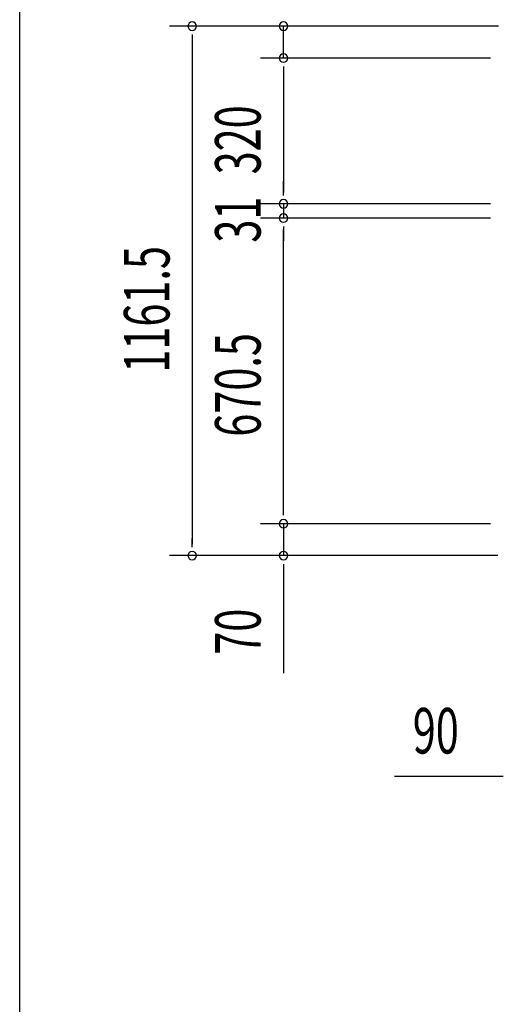
# Model space of a CAD drawing. Extents: x 542 to 20478, y 217 to 14052.
# Drawn here: x 543 to 1604, y 3814 to 5974 of the extents above; entities that cross this region are included whole.
import ezdxf

# ---------------------------------------------------------------- set-up
doc = ezdxf.new("R2010")
doc.units = 0
doc.header["$LTSCALE"] = 50
doc.header["$MEASUREMENT"] = 0
doc.layers.add('SUNPOU', color=4, linetype='CONTINUOUS')
doc.layers.add('WAKUSEN-01', color=50, linetype='CONTINUOUS')
doc.styles.add('00', font='ROMANS', dxfattribs={"width": 0.666667, "bigfont": 'BIGFONT'})

msp = doc.modelspace()

# ---------------------------------------------------------------- linework, layer by layer
at = {"layer": 'SUNPOU'}
for p, q in [((1593.5, 5959.6), (871.3, 5959.6)), ((921.3, 5940.9), (921.3, 5922.1)), ((1593.5, 5959.6), (1071.3, 5959.6)), ((1121.3, 5889.6), (1121.3, 5959.6)), ((921.3, 5934.6), (921.3, 4823.1)), ((1575.5, 5889.6), (1071.3, 5889.6)), ((1575.5, 5889.6), (1071.3, 5889.6)), ((1121.3, 5870.9), (1121.3, 5852.1)), ((1121.3, 5870.9), (1121.3, 5852.1)), ((1121.3, 5864.6), (1121.3, 5594.6)), ((1121.3, 5864.6), (1121.3, 5839.6)), ((1121.3, 5594.6), (1121.3, 5619.6)), ((1121.3, 5588.4), (1121.3, 5607.1)), ((1121.3, 5588.4), (1121.3, 5607.1)), ((1575.5, 5569.6), (1071.3, 5569.6)), ((1575.5, 5569.6), (1071.3, 5569.6)), ((1121.3, 5569.6), (1121.3, 5538.6)), ((1575.5, 5538.6), (1071.3, 5538.6)), ((1575.5, 5538.6), (1071.3, 5538.6)), ((1121.3, 5519.9), (1121.3, 5501.1)), ((1121.3, 5519.9), (1121.3, 5501.1)), ((1121.3, 4893.1), (1121.3, 5513.6)), ((1121.3, 5513.6), (1121.3, 5488.6)), ((1121.3, 4893.1), (1121.3, 4918.1)), ((1121.3, 4886.9), (1121.3, 4905.6)), ((1121.3, 4886.9), (1121.3, 4905.6)), ((1575.5, 4868.1), (1071.3, 4868.1)), ((1575.5, 4868.1), (1071.3, 4868.1)), ((1121.3, 4868.1), (1121.3, 4798.1)), ((921.3, 4816.9), (921.3, 4835.6)), ((1592.2, 4798.1), (871.3, 4798.1)), ((1592.2, 4798.1), (1071.3, 4798.1)), ((1121.3, 4779.4), (1121.3, 4760.6)), ((1121.3, 4773.1), (1121.3, 4540.2)), ((1597.7, 4313.9), (1364.8, 4313.9)), ((1604, 4313.9), (1585.2, 4313.9))]:
    msp.add_line(p, q, dxfattribs=at)
for centre, start, end in [((921.3, 5959.6), 90, 270), ((921.3, 5959.6), 270, 90), ((1121.3, 5959.6), 90, 270), ((1121.3, 5959.6), 270, 90), ((1121.3, 5889.6), 90, 270), ((1121.3, 5889.6), 90, 270), ((1121.3, 5889.6), 270, 90), ((1121.3, 5889.6), 270, 90), ((1121.3, 5569.6), 90, 270), ((1121.3, 5569.6), 90, 270), ((1121.3, 5569.6), 270, 90), ((1121.3, 5569.6), 270, 90), ((1121.3, 5538.6), 90, 270), ((1121.3, 5538.6), 90, 270), ((1121.3, 5538.6), 270, 90), ((1121.3, 5538.6), 270, 90), ((1121.3, 4868.1), 90, 270), ((1121.3, 4868.1), 90, 270), ((1121.3, 4868.1), 270, 90), ((1121.3, 4868.1), 270, 90), ((921.3, 4798.1), 90, 270), ((921.3, 4798.1), 270, 90), ((1121.3, 4798.1), 90, 270), ((1121.3, 4798.1), 270, 90)]:
    msp.add_arc(centre, 9.38, start, end, dxfattribs=at)
at = {"layer": 'WAKUSEN-01'}
msp.add_line((542.5, 517.5), (542.5, 14052.5), dxfattribs=at)

# ---------------------------------------------------------------- texts
at = {"layer": 'SUNPOU', "style": '00', "width": 0.666667}
for s, p in [('320', (1071.3, 5634.4)), ('31', (1071.3, 5484.7)), ('1161.5', (871.3, 5199.5)), ('670.5', (1071.3, 5059)), ('70', (1071.3, 4580.7))]:
    msp.add_text(s, height=100, rotation=90, dxfattribs=at).set_placement(p)
msp.add_text('90', height=100, dxfattribs=at).set_placement((1405.3, 4363.9))

doc.saveas('drawing.dxf')
